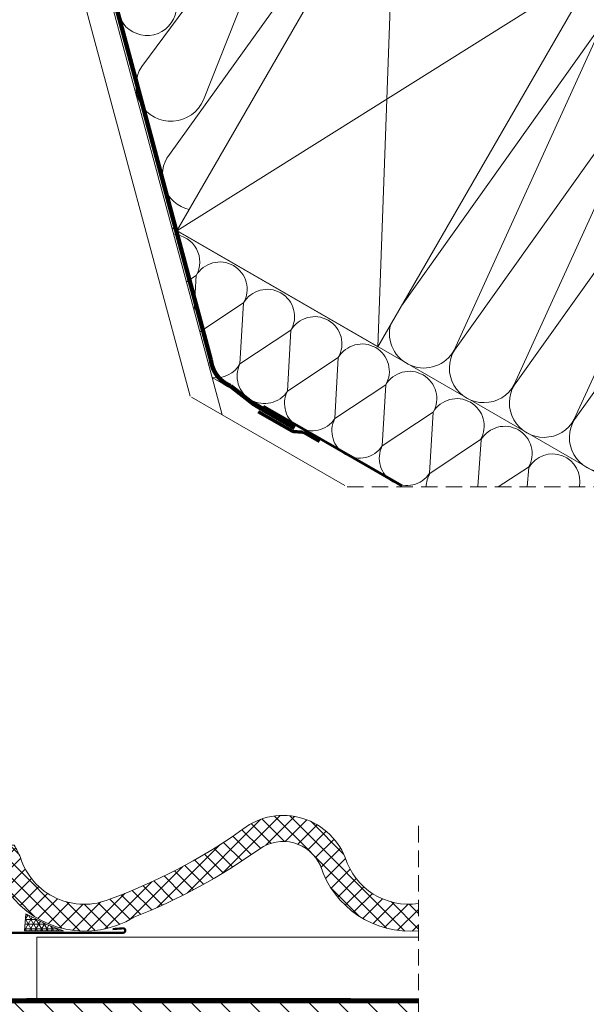
# Model space of a CAD drawing. Units: millimetres. Extents: x 18 to 2934, y 2198 to 4176.
# Drawn here: x 1475 to 1734, y 2731 to 3180 of the extents above; entities that cross this region are included whole.
import ezdxf

# ---------------------------------------------------------------- set-up
doc = ezdxf.new("R2010")
doc.units = ezdxf.units.MM
doc.header["$LTSCALE"] = 30
doc.linetypes.add('HIDDEN', pattern=[0.375, 0.25, -0.125])
for name, color, linetype, lineweight in [('CONSTRUCTION', 40, 'Continuous', 20), ('FAKRO ALL', 1, 'Continuous', 20), ('FAKRO FLASHING', 160, 'Continuous', 20)]:
    doc.layers.add(name, color=color, linetype=linetype, lineweight=lineweight)

# ---------------------------------------------------------------- blocks, each defined once
blk = doc.blocks.new('P1')
at = {"layer": 'CONSTRUCTION'}
h = blk.add_hatch(dxfattribs=at)
h.set_pattern_fill('ANSI31', color=256, scale=3, angle=90, style=0)
h.set_pattern_definition([(135, (12015.02704687491, 473.2566850066892), (-6.735192090801865, -6.735192090801863), [])])
h.paths.add_polyline_path([(12303.71469083904, 787.1934390089777), (12032.82210817087, 787.1934390089777), (12032.82210817087, 757.1787905714777), (12303.71469083904, 757.1787905714777)])
at = {"layer": 'CONSTRUCTION', "linetype": 'HIDDEN'}
blk.add_line((12303.71121659211, 868.0279398671596), (12303.72545838668, 475.1486729289904), dxfattribs=at)
at = {"layer": 'CONSTRUCTION'}
for p, q in [((12129.34347269628, 817.2227358839777), (12129.34347269628, 787.1934390089777)), ((12303.71414682654, 787.1934390089777), (12042.79769410837, 787.1934390089777))]:
    blk.add_line(p, q, dxfattribs=at)
blk.add_lwpolyline([(12303.71313137639, 817.2227358839777), (12129.34347269628, 817.2227358839777)], dxfattribs=at)
at = {"layer": 'FAKRO ALL', "linetype": 'HIDDEN', "const_width": 2}
blk.add_lwpolyline([(12100.68248384031, 817.6017826133802), (12100.6644145486, 790.5858430926914, 0.3696263161153287), (12102.71080373938, 788.1958561954475), (12134.94484448228, 788.4330806762177), (12303.71410528118, 788.3395242536722)], format="xyb", dxfattribs=at)
at = {"layer": 'FAKRO FLASHING', "const_width": 1}
blk.add_lwpolyline([(12163.99285256444, 820.9108750049077), (12168.75359475194, 821.2770859424077, -0.9530051619093335), (12168.75359475194, 819.2018906299077), (12115.77507912694, 819.2018906299077, -0.3541956174174147), (12114.31023537694, 820.5446640674077), (12114.31023537694, 822.0095078174077, 0.9999999999998564), (12111.13640725194, 822.0095078174077), (12111.13640725194, 820.5446640674077, -0.4142135623732437), (12109.79363381444, 819.2018906299077), (12086.72234475194, 819.2018906299077, -0.4142135623724998), (12085.37957131444, 820.5446640674077), (12085.37957131444, 840.4421250049077, 0.9999999999998564), (12082.20574318944, 840.4421250049077), (12082.20574318944, 820.5446640674077, -0.4768915070074787), (12080.74089943944, 819.2018906299077), (12051.68816506444, 819.2018906299077), (12051.68816505425, 819.2018906299077, -0.3732377870060108), (12050.84226095272, 819.9355393969659), (12050.82624920058, 905.0518866846892)], format="xyb", dxfattribs=at)
blk = doc.blocks.new('P4')
at = {"layer": 'CONSTRUCTION'}
for p, q in [((12894.16287380026, 2305.144474529894), (12822.34245716213, 2572.522769752405)), ((12908.84183458962, 2296.670245569245), (12835.2213195301, 2570.829955742244)), ((12872.07546377346, 2455.735488028216), (12945.37443442119, 2554.341286117734)), ((12945.48888210339, 2554.25624839087), (12900.28090662597, 2440.555651465064)), ((12988.19872207629, 2554.029666591618), (12979.91256589313, 2327.668505857298)), ((12884.69848252479, 2415.60663775447), (12972.79732124073, 2538.509364657938)), ((12888.11269914118, 2380.666472462859), (13079.99858882825, 2501.031699986057)), ((12990.75392786616, 2346.447283205343), (13082.48985068441, 2475.18338011443)), ((13082.60740316402, 2475.103720481507), (13014.87397052681, 2326.226015771924)), ((13014.99666644421, 2326.155265542078), (13109.91584230137, 2459.356836748575)), ((13109.97719739281, 2459.179832653851), (13042.30510558154, 2310.40838180912)), ((13042.42780149893, 2310.337631579271), (13137.28563653015, 2443.432948920918)), ((13137.4003289953, 2443.348335204223), (13069.73624063626, 2294.59074784632)), ((13069.85093310037, 2294.506134127311), (13164.70876813158, 2427.601451468958)), ((13090.90793324819, 2263.680648816858), (12885.92289425136, 2382.019418086311)), ((12895.92757530738, 2350.73285356593), (12895.92757530738, 2350.73285356593)), ((12904.2727329813, 2313.685388314098), (12990.8965739686, 2263.677061940635)), ((12964.82000533286, 2264.367260090137), (12894.85669765953, 2304.738040148279))]:
    blk.add_line(p, q, dxfattribs=at)
at = {"layer": 'CONSTRUCTION', "linetype": 'HIDDEN'}
blk.add_line((12965.99379039326, 2263.676168810065), (13171.81653881901, 2263.683550578779), dxfattribs=at)
at = {"layer": 'CONSTRUCTION'}
blk.add_lwpolyline([(12888.11269914118, 2380.66647246286), (12979.91256589313, 2327.668505857299), (13079.99858882825, 2501.031699986057), (12988.19872207629, 2554.029666591618)], close=True, dxfattribs=at)
for points in [[(12896.93909569966, 2360.19942152355), (12892.55766370672, 2357.311814920537)], [(12896.93909569966, 2360.19942152355), (12896.02138988224, 2344.413043923979)], [(12918.59647592272, 2347.711111715023), (12898.66364869709, 2334.573382923272)], [(12918.59647592272, 2347.711111715023), (12916.97666314821, 2319.879124441984)], [(12916.98334025071, 2319.889505167), (12940.25385614578, 2335.222801906493)], [(12938.63916146086, 2307.398536578244), (12940.25385614578, 2335.222801906493)], [(12961.91123636884, 2322.734492097962), (12938.63860784156, 2307.39885590307)], [(12961.91123636884, 2322.734492097962), (12960.29498332936, 2294.907567609751)], [(12983.56861659191, 2310.246182289438), (12960.29498332936, 2294.907567609751)], [(12983.56861659191, 2310.246182289438), (12981.95080585617, 2282.416598261542)], [(13005.22599681496, 2297.757872480912), (12981.95336828768, 2282.422236286015)], [(13005.22599681496, 2297.757872480912), (13003.60261838055, 2269.92082584054)], [(13026.88337703802, 2285.269562672383), (13003.72849025409, 2269.762857946239)], [(13027.13302757906, 2285.127244452051), (13025.62423562934, 2263.6783074374)], [(13048.78969892607, 2272.637705463174), (13034.94857690167, 2263.678641851989)], [(13049.0084128039, 2272.511588331815), (13048.26725933662, 2263.679119522386)]]:
    blk.add_lwpolyline(points, dxfattribs=at)
at = {"layer": 'CONSTRUCTION', "linetype": 'HIDDEN'}
for points, const_width in [([(12946.09685449344, 2288.6331353486), (12941.09583557172, 2289.014392901062), (12925.30346232768, 2298.023685765074)], 1.5), ([(12991.15031155673, 2264.229640420842), (12927.739469574, 2300.623431210838)], 1), ([(12946.09685449344, 2288.6331353486), (12953.3364558834, 2284.453681459274)], 1.5)]:
    blk.add_lwpolyline(points, dxfattribs=dict(at, const_width=const_width))
at = {"layer": 'CONSTRUCTION'}
for centre, radius, start, end in [((12874.50943853811, 2483.410157884123), 13.50091060915183, 148.6183833316971, 350.5912767603795), ((12885.47212019376, 2446.833640195031), 16.08456707806132, 146.396645548503, 337.0261275025381), ((12897.44055079859, 2405.977574655172), 15.97119782810095, 142.9219960030858, 256.6537345363341), ((12886.11040558813, 2366.443576427811), 12.50000000000001, 330.0309318547461, 87.0519021811477), ((12907.76778581119, 2353.955266619284), 12.50000000000001, 330.0309318547461, 150.0309318547461), ((12929.42516603425, 2341.466956810762), 12.50000000000001, 330.0309318547461, 150.0309318547461), ((12951.08254625732, 2328.978647002226), 12.50000000000001, 330.0309318547461, 150.0309318547461), ((13001.03087212456, 2333.771901645811), 15.7661589170025, 164.8784799812226, 331.4051573750754), ((12972.73992648037, 2316.490337193701), 12.50000000000001, 330.0309318547461, 150.0309318547461), ((13028.4542027805, 2317.940733198811), 15.76654134112356, 148.5999470206721, 331.4619166889312), ((12906.1081661142, 2326.053731491961), 12.50000000000001, 261.5515019418968, 330.3982407457503), ((12928.20715367401, 2314.33104441811), 12.52566431016871, 153.709886337572, 326.3378502088142), ((12994.39730670343, 2304.002027385171), 12.50000000000001, 330.0309318547461, 150.0309318547461), ((13055.86694028481, 2302.091193978154), 15.76750406422373, 148.4661578510875, 331.5957058583204), ((12949.85790433586, 2301.831240817791), 12.52503250982418, 153.6633783945776, 326.384358151625), ((13016.0546869265, 2291.513717576646), 12.50000000000001, 330.0309318547461, 150.0309318547461), ((12971.50865899282, 2289.331444143877), 12.52440870547067, 153.6169025156625, 326.4308340312703), ((13083.29807533951, 2286.273560015304), 15.76750406422516, 148.4661578508997, 331.5957058585419), ((13037.96100881454, 2278.881860367439), 12.50000000000001, 330.0309318547461, 150.0309318547461), ((12993.15867111942, 2276.831596688309), 12.52336967847375, 153.5403846370774, 326.5073519097836), ((13059.83710291545, 2266.267433427577), 12.50000000000001, 348.0535834700701, 150.0309318547461), ((13014.55718036562, 2263.518703041975), 12.50000000000001, 149.6918780946044, 179.2722818353115)]:
    blk.add_arc(centre, radius, start, end, dxfattribs=at)
at = {"layer": 'FAKRO ALL', "linetype": 'HIDDEN', "const_width": 2}
blk.add_lwpolyline([(12904.11008061317, 2688.728283244835), (12838.07195376144, 2571.970688360295), (12837.54819854455, 2567.706268837824), (12862.54447494373, 2475.054032896105), (12903.67226447461, 2321.712795151916, 0.2712226391953165), (12912.70280471468, 2309.742555136009)], format="xyb", dxfattribs=at)
for points in [[(12927.06591160957, 2299.186848186413), (12922.9938085245, 2301.697772693907), (12912.70280471468, 2309.742555136009)], [(12927.06591160957, 2299.186848186413), (12941.93884829173, 2290.603820945652)]]:
    blk.add_lwpolyline(points, dxfattribs=at)

msp = doc.modelspace()

# ---------------------------------------------------------------- hatches: boundary and pattern name
at = {"layer": 'CONSTRUCTION'}
h = msp.add_hatch(dxfattribs=at)
h.set_pattern_fill('ANSI37', color=256, scale=40, style=0)
h.set_pattern_definition([(45, (-1405.355193451241, 1613.332285692491), (-3.535533905932737, 3.535533905932738), []), (135, (-1405.355193451241, 1613.332285692491), (-3.535533905932738, -3.535533905932737), [])])
edge = h.paths.add_edge_path()
edge.add_line((1657.372612736446, 2764.157588244004), (1657.372612736446, 2776.571531112742))
edge.add_arc((1653.034959651507, 2806.793855426934), 30.53201796864125, 197.43912304199, 278.1675877625262, ccw=False)
edge.add_arc((1595.539912810578, 2786.25424649238), 30.56748819083203, 21.87595883439533, 130.5134727475723)
edge.add_arc((1428.837958950153, 3019.323332450964), 256.1092674732354, 290.0414422742199, 304.9853224423184, ccw=False)
edge.add_arc((1504.599167078951, 2806.797566603265), 30.53475859092894, 197.4448056737491, 293.15601187874614, ccw=False)
edge.add_arc((1431.0295141057, 2778.933511609296), 48.2174333584588, 22.83239211678653, 30.29771626946606)
edge.add_line((1472.661201137659, 2803.258879325952), (1466.191474575159, 2803.258879325952))
edge.add_line((1466.191474575159, 2803.258879325952), (1464.848701137659, 2800.939543388452))
edge.add_line((1464.848701137659, 2800.939543388452), (1458.134833950159, 2800.817473075952))
edge.add_line((1458.134833950159, 2800.817473075952), (1456.914130825159, 2803.747160575952))
edge.add_line((1456.914130825159, 2803.747160575952), (1451.909248012659, 2804.967863700952))
edge.add_line((1451.909248012659, 2804.967863700952), (1450.810615200159, 2801.794035575952))
edge.add_line((1450.810615200159, 2801.794035575952), (1443.608466762659, 2802.282316825952))
edge.add_line((1443.608466762659, 2802.282316825952), (1441.533271450159, 2805.212004325952))
edge.add_line((1441.533271450159, 2805.212004325952), (1437.871162075159, 2805.212004325952))
edge.add_line((1437.871162075159, 2805.212004325952), (1436.894599575159, 2797.399504325952))
edge.add_arc((1434.019383068749, 2748.23470134446), 49.24880427145059, 43.31312377732678, 86.65308632108298, ccw=False)
edge.add_arc((1504.88776369952, 2807.043058674306), 43.05363041782405, 215.5376782856066, 265.1767769347243)
edge.add_line((1501.267739803787, 2764.141887138451), (1508.507787595258, 2764.141887138451))
edge.add_arc((1504.887763699521, 2807.043058674287), 43.05363041780529, 274.8232230652834, 301.4372578997223)
edge.add_arc((1429.212416149149, 3018.72810760666), 267.0984298158858, 291.555042208325, 305.640911465271)
edge.add_arc((1595.476227359714, 2786.182954394186), 18.77393621906312, 24.544134374121597, 124.4665719753541, ccw=False)
edge.add_arc((1653.583277907865, 2807.051448484921), 43.06091388731056, 197.6692351261776, 275.0485247713869)
at = {"layer": 'FAKRO ALL'}
h = msp.add_hatch(dxfattribs=at)
h.set_pattern_fill('NET3', color=256, scale=17, style=0)
h.set_pattern_definition([(0, (-1405.355193451241, 1613.332285692491), (0, 2.125), []), (59.99999999999999, (-1405.355193451241, 1613.332285692491), (-1.840303983041932, 1.0625), []), (120, (-1405.355193451241, 1613.332285692491), (-1.840303983041932, -1.0625), [])])
h.paths.add_polyline_path([(1487.825165981407, 2766.939152763453), (1477.937470668907, 2771.821965263449), (1477.327119106407, 2764.141887138451), (1495.149384731407, 2764.141887138451)])

# ---------------------------------------------------------------- linework, layer by layer
at = {"layer": 'CONSTRUCTION'}
msp.add_lwpolyline([(1657.373080570891, 2764.158422915912, -0.3509745617570895), (1612.553780117591, 2793.981535865156, 0.4658957042061839), (1584.851581471778, 2801.661248257313, -0.0615387057116772), (1527.34301162114, 2770.309192379932, -0.3934044080144782), (1469.85358378717, 2782.018643995364, 0.1913932009502646), (1436.894599575159, 2797.399504325952), (1437.871162075159, 2805.212004325952), (1441.533271450159, 2805.212004325952), (1443.608466762659, 2802.282316825952), (1450.810615200159, 2801.794035575952), (1451.909248012659, 2804.967863700952), (1456.914130825159, 2803.747160575952), (1458.134833950159, 2800.817473075952), (1464.848701137659, 2800.939543388452), (1466.191474575159, 2803.258879325952), (1472.661201137659, 2803.258879325952, -0.03258514708726643), (1475.468818528398, 2797.643645283434, 0.443719642522593), (1516.606537647969, 2778.722764124449, 0.06529754585288), (1575.682452199437, 2809.49327814978, -0.513034279879404), (1623.906318004594, 2797.64364466198, 0.3675740157775507), (1657.372612736446, 2776.571531112743, 0.3675740157775507)], format="xyb", dxfattribs=at)
at = {"layer": 'FAKRO ALL'}
msp.add_lwpolyline([(1477.327119106407, 2764.141887138451), (1477.937470668907, 2771.821965263449), (1487.825165981407, 2766.939152763449), (1495.149384731407, 2764.141887138451), (1477.327119106407, 2764.141887138451)], dxfattribs=at)

# ---------------------------------------------------------------- block references
for name, p in [('P4', (-11341.14339274362, 703.2599728836076)), ('P1', (-10646.33994060851, 1944.01181699645))]:
    msp.add_blockref(name, p)

doc.saveas('drawing.dxf')
